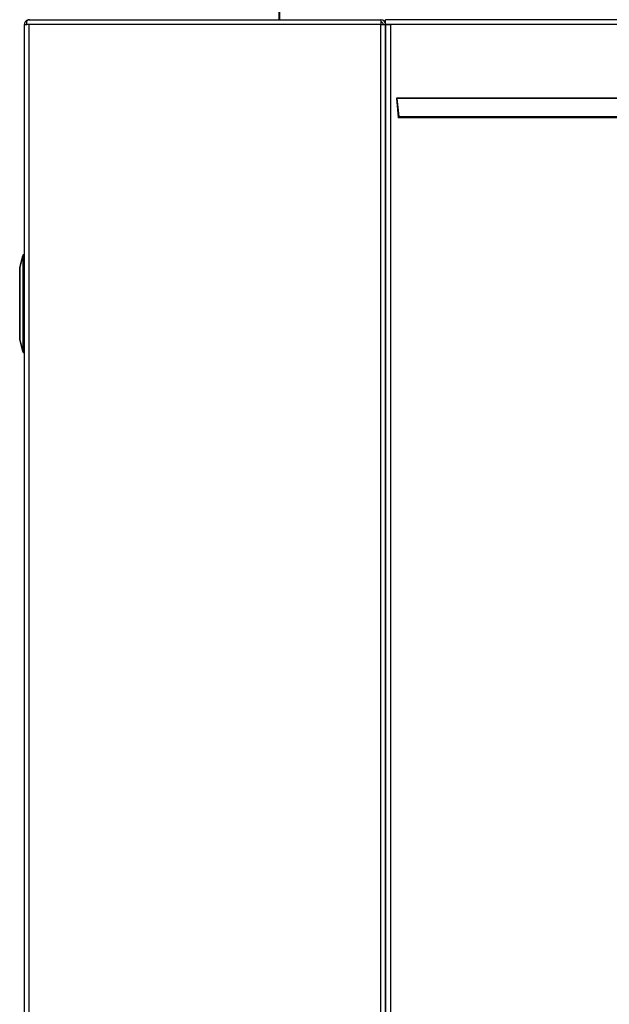
# Model space of a CAD drawing. Units: millimetres. Extents: x 641 to 6218, y -382 to 3064.
# Drawn here: x 641 to 888, y 502 to 914 of the extents above; entities that cross this region are included whole.
import ezdxf

# ---------------------------------------------------------------- set-up
doc = ezdxf.new("R2010")
doc.units = ezdxf.units.MM
doc.layers.add('DDT_620_8-10_', color=7, linetype='Continuous')
doc.layers.add('FactualArea', color=7, linetype='Continuous')

# ---------------------------------------------------------------- blocks, each defined once
blk = doc.blocks.new('SE2')
at = {"layer": 'DDT_620_8-10_', "color": 2, "linetype": 'Continuous'}
for p, q in [((108.5, 1295.36), (108.5, 1335.24)), ((108.78, 1295.36), (108.78, 1335.24)), ((3, 1294.36), (2.59, 1294.78)), ((3, 1293.36), (3, 1294.78)), ((4, 1295.36), (4.04, 1295.36)), ((4.04, 1295.36), (151, 1295.36)), ((151, 1295.36), (151, 1293.36)), ((153, 1293.36), (153, 1295.36)), ((155, 1295.36), (153, 1295.36)), ((555, 1295.36), (155, 1295.36)), ((2, 314.36), (2, 1293.36)), ((2.27, 1293.36), (2, 1293.36)), ((2.27, 1293.36), (3, 1293.36)), ((4, 1293.36), (3, 1293.36)), ((151, 1293.36), (4, 1293.36)), ((4, 314.36), (4, 1293.36)), ((151, 314.36), (151, 1293.36)), ((151, 1293.36), (153, 1293.36)), ((153, 1293.36), (153, 314.36)), ((153, 314.36), (153, 1293.36)), ((153, 1293.36), (155, 1293.36)), ((155, 1293.36), (153, 1293.36)), ((154, 1293.36), (154, 1293.36)), ((555, 1293.36), (155, 1293.36)), ((155, 1293.36), (155, 1293.36)), ((155, 1293.36), (155, 314.36)), ((157.52, 1262.36), (157.55, 1262.33)), ((157.52, 1262.36), (158.2, 1254.61)), ((157.55, 1262.33), (158.29, 1254.71)), ((333.85, 1262.58), (157.72, 1262.58)), ((157.72, 1262.58), (157.75, 1262.55)), ((333.78, 1262.55), (157.75, 1262.55)), ((157.75, 1262.4), (157.75, 1262.55)), ((333.78, 1262.4), (157.75, 1262.4)), ((157.75, 1262.4), (158.49, 1254.78)), ((158.2, 1254.61), (158.29, 1254.71)), ((158.4, 1254.43), (158.49, 1254.53)), ((158.4, 1254.43), (330.47, 1254.43)), ((158.49, 1254.78), (330.52, 1254.78)), ((158.49, 1254.53), (158.49, 1254.78)), ((158.49, 1254.53), (330.52, 1254.53)), ((1.31, 1196.8), (0, 1191.59)), ((0, 1191.59), (1.31, 1196.56)), ((1.31, 1196.56), (1.74, 1196.56)), ((1.31, 1196.56), (1.31, 1156.56)), ((2, 1197.07), (1.74, 1197.06)), ((1.74, 1196.56), (2, 1196.57)), ((1.74, 1196.56), (1.74, 1156.56)), ((0, 1161.56), (0, 1191.56)), ((0, 1191.56), (0, 1161.56)), ((0, 1191.56), (0, 1191.56)), ((0, 1161.56), (0, 1161.56)), ((1.31, 1156.56), (0, 1161.53)), ((0, 1161.53), (1.31, 1156.32)), ((1.74, 1156.56), (1.31, 1156.56)), ((2, 1156.56), (1.74, 1156.56)), ((1.74, 1156.06), (2, 1156.06))]:
    blk.add_line(p, q, dxfattribs=at)
for centre, radius, start, end in [((4, 1293.36), 2, 135, 180), ((4, 1293.36), 2, 90, 135), ((4, 1293.36), 2, 120.3085, 135), ((151, 1293.36), 2, 0, 90), ((151, 1293.36), 1, 0, 90), ((1.55, 1196.68), 0.27, 153.9886, 206.0114), ((1.75, 1196.56), 0.5, 91, 151.7529), ((1.55, 1156.44), 0.27, 153.9983, 206.0017), ((1.75, 1156.56), 0.5, 208.2471, 269)]:
    blk.add_arc(centre, radius, start, end, dxfattribs=at)
for centre, major_axis, ratio, start_param, end_param in [((157.72, 1262.38), (0.148, -0.135), 0.998667, 2.313226, 3.969959), ((157.75, 1262.35), (0.135, 0.147), 0.998667, 0.742429, 2.399163), ((157.75, 1262.35), (-0.199, -0.019), 0.259476, 4.687238, 6.24704), ((158.4, 1254.63), (0.135, 0.148), 0.99888, 2.400386, 3.8828), ((158.49, 1254.73), (0.199, 0.019), 0.259476, 1.545645, 3.105448), ((158.49, 1254.73), (-0.147, 0.135), 0.99888, 0.829589, 2.312003), ((1.75, 1196.56), (0.009, -0.5), 0.01745, 3.141593, 4.712084), ((1.75, 1156.56), (-0.009, -0.5), 0.01745, 4.712694, 6.283185)]:
    blk.add_ellipse(centre, major_axis=major_axis, ratio=ratio, start_param=start_param, end_param=end_param, dxfattribs=at)
blk.add_open_spline([(4.04, 1295.36), (3.87, 1295.36), (3.7, 1295.31), (3.35, 1295.11), (3.17, 1294.96), (3, 1294.78)], degree=3, knots=[0, 0, 0, 0, 0.5, 0.5, 1, 1, 1, 1], dxfattribs=at)

msp = doc.modelspace()

# ---------------------------------------------------------------- block references
at = {"layer": 'FactualArea', "color": 7}
msp.add_blockref('SE2', (641.44, -381.53), dxfattribs=at)

doc.saveas('drawing.dxf')
